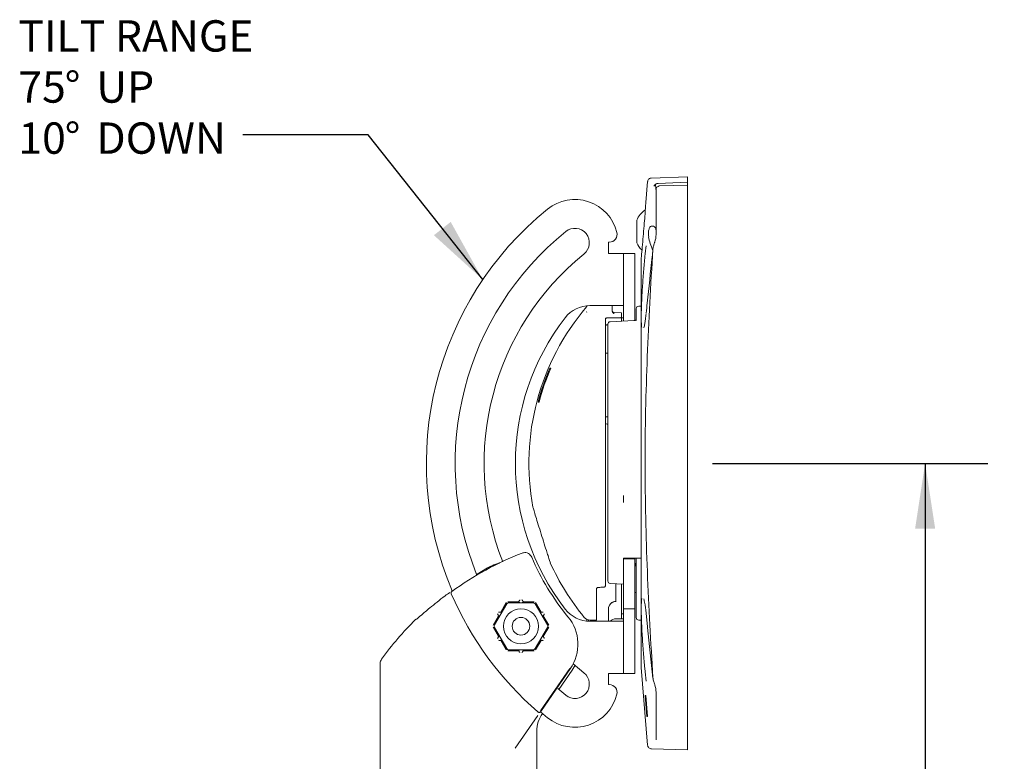
# Model space of a CAD drawing. Units: inches. Extents: x 2 to 66.2, y 1 to 43.2.
# Drawn here: x 47.3 to 55.1, y 25.4 to 31.3 of the extents above; entities that cross this region are included whole.
import ezdxf

# ---------------------------------------------------------------- set-up
doc = ezdxf.new("R2010")
doc.units = ezdxf.units.IN
doc.header["$LTSCALE"] = 4
doc.header["$MEASUREMENT"] = 0
doc.layers.add('LAYER_1', color=5, linetype='Continuous')
doc.styles.add('SLDTEXTSTYLE0', font='TXT', dxfattribs={"width": 0.75})
doc.dimstyles.new('SLDDIMSTYLE1', dxfattribs={"dimtxt": 0, "dimasz": 0.52, "dimexe": 0, "dimexo": 0.0625, "dimgap": 0, "dimtad": 0, "dimtih": 1, "dimtoh": 1, "dimdec": 0, "dimrnd": 1e-09, "dimzin": 0, "dimdsep": 46, "dimtxsty": 'Standard', "dimsah": 1, "dimcen": 0.09, "dimadec": 0, "dimazin": 0, "dimtfac": 0.52, "dimtdec": 0, "dimtofl": 0, "dimtmove": 0, "dimatfit": 3, "dimfxl": 1, "dimfrac": 2, "dimtolj": 1, "dimtzin": 0, "dimarcsym": 0})
doc.dimstyles.new('SLDDIMSTYLE5', dxfattribs={"dimtxt": 0.25, "dimasz": 0.52, "dimexe": 0, "dimexo": 0.0625, "dimgap": 0.0625, "dimtad": 0, "dimtih": 1, "dimtoh": 1, "dimrnd": 1e-09, "dimzin": 12, "dimdsep": 46, "dimtxsty": 'SLDTEXTSTYLE0', "dimsah": 1, "dimcen": 0.09, "dimadec": 0, "dimazin": 3, "dimlim": 1, "dimtp": 6.5, "dimtm": 6.5, "dimtfac": 1, "dimtofl": 0, "dimtmove": 0, "dimatfit": 3, "dimfxl": 1, "dimfrac": 2, "dimtolj": 1, "dimtzin": 12, "dimarcsym": 0})

# ---------------------------------------------------------------- blocks, each defined once
blk = doc.blocks.new('_D_8')
at = {"layer": 'LAYER_1'}
for p, q in [((52.7998, 27.7906), (54.9973, 27.7906)), ((54.4973, 27.7906), (54.4973, 20.7771)), ((54.0182, 19.286), (53.9674, 19.286)), ((53.9674, 19.286), (53.9674, 18.6395)), ((54.9764, 19.286), (55.0271, 19.286)), ((55.0271, 19.286), (55.0271, 18.6395)), ((53.9674, 18.6395), (54.0182, 18.6395)), ((55.0271, 18.6395), (54.9764, 18.6395)), ((54.4973, 8.798), (54.4973, 18.5887)), ((49.1315, 8.798), (54.9973, 8.798))]:
    blk.add_line(p, q, dxfattribs=at)
for points in [[(54.4973, 27.7906), (54.4173, 27.2706), (54.5773, 27.2706)], [(54.4973, 8.798), (54.5773, 9.318), (54.4173, 9.318)]]:
    blk.add_solid(points, dxfattribs=at)
at = {"layer": 'LAYER_1', "char_height": 0.25, "attachment_point": 1, "style": 'SLDTEXTSTYLE0'}
for s, insert in [('DYNAMIC HEIGHT', (53.0846, 20.7025, 0.0039)), ('ADJUST RANGE', (53.2778, 20.3056, 0.0039)), ('25.49', (54.0816, 19.9823, 0.0039)), ('12.49', (54.0816, 19.6591, 0.0039)), ('647.5', (54.0816, 19.285, 0.0039)), ('317.3', (54.0816, 18.9617, 0.0039))]:
    blk.add_mtext(s, dxfattribs=dict(at, insert=insert))
blk = doc.blocks.new('SW_NOTE_5')
at = {"layer": 'LAYER_1', "color": 0, "char_height": 0.25, "attachment_point": 1, "style": 'SLDTEXTSTYLE0'}
for s, insert in [('TILT RANGE', (-1.7905, 0.9148)), ('75', (-1.7905, 0.5073)), ('%%d', (-1.4211, 0.5073)), ('UP', (-1.1686, 0.5073)), ('10', (-1.7905, 0.0998)), ('%%d', (-1.4211, 0.0998)), ('DOWN', (-1.1686, 0.0998))]:
    blk.add_mtext(s, dxfattribs=dict(at, insert=insert))

msp = doc.modelspace()

# ---------------------------------------------------------------- linework, layer by layer
at = {"color": 7, "linetype": 'Continuous', "lineweight": 15}
for p, q in [((52.2829, 30.0391), (52.2688, 29.8721)), ((52.5998, 30.0766), (52.3117, 30.0665)), ((52.3664, 30.0243), (52.5998, 30.0328)), ((52.5998, 30.0766), (52.5998, 30.0328)), ((52.5998, 30.0096), (52.5998, 30.0328)), ((52.3407, 30.0116), (52.3443, 30.0132)), ((52.3443, 30.0132), (52.3498, 29.9615)), ((52.3498, 29.7147), (52.3498, 29.9724)), ((52.3788, 30.0042), (52.5998, 30.0096)), ((52.5998, 30.0096), (52.5998, 29.7075)), ((52.1956, 29.6436), (52.1956, 29.7308)), ((52.3498, 29.6158), (52.3498, 29.7147)), ((52.5998, 29.7075), (52.5998, 25.8736)), ((52.1956, 29.5503), (52.1956, 29.6436)), ((51.9706, 29.5553), (51.9706, 29.4656)), ((51.9706, 29.5553), (51.9767, 29.5553)), ((52.3498, 29.617), (52.3498, 29.6158)), ((52.3338, 29.5378), (52.3324, 29.5317)), ((51.9706, 29.4656), (52.0903, 29.4656)), ((52.0903, 29.4656), (52.18, 29.4656)), ((52.0903, 29.3459), (52.0903, 29.4656)), ((52.18, 29.4656), (52.18, 29.3459)), ((52.2306, 29.4119), (52.2303, 29.4072)), ((52.2303, 26.1681), (52.2303, 29.4072)), ((52.0903, 29.3459), (52.0903, 28.9257)), ((52.18, 29.3459), (52.18, 28.9313)), ((51.7964, 28.9988), (51.7953, 28.9965)), ((51.801, 29.0486), (51.7964, 29.0414)), ((51.9706, 29.0496), (51.8226, 29.0496)), ((52.0903, 29.0496), (51.9706, 29.0496)), ((52.0006, 29.0496), (52.0006, 29.0144)), ((52.0006, 29.0144), (52.0006, 29.0103)), ((52.192, 28.9294), (52.192, 29.0248)), ((52.2303, 29.0455), (52.2113, 29.0448)), ((51.9453, 28.6204), (51.9453, 28.9444)), ((52.1721, 28.9298), (51.9843, 28.9205)), ((52.0151, 28.9941), (52.0753, 28.992)), ((52.0753, 28.9914), (52.0156, 28.9935)), ((52.0753, 28.992), (52.0753, 28.9914)), ((52.0753, 28.9914), (52.0753, 28.9578)), ((52.0753, 28.9578), (52.0753, 28.9333)), ((52.0753, 28.951), (52.0903, 28.951)), ((52.0753, 28.9256), (52.0753, 28.9333)), ((51.9653, 28.5787), (51.9653, 28.9008)), ((51.9453, 28.6701), (51.9653, 28.6694)), ((51.5106, 28.5504), (51.5028, 28.5506)), ((51.9453, 27.324), (51.9453, 28.5534)), ((51.9653, 27.338), (51.9653, 28.5365)), ((51.4087, 28.2789), (51.4166, 28.2791)), ((51.9653, 28.1617), (51.9453, 28.161)), ((51.9653, 28.1031), (51.9603, 28.1031)), ((51.9653, 26.8521), (51.9653, 27.292)), ((51.9453, 26.8133), (51.9453, 27.2265)), ((52.0961, 27.0351), (52.2303, 27.0338)), ((52.18, 27.0343), (52.18, 27.0284)), ((52.192, 26.8155), (52.192, 27.0342)), ((51.0062, 26.957), (50.9234, 26.9079)), ((52.0903, 27.0287), (52.0903, 26.8325)), ((52.0903, 27.0284), (52.18, 27.0284)), ((52.0903, 27.0284), (52.0903, 26.6302)), ((52.18, 27.0284), (52.18, 26.6302)), ((52.192, 26.9664), (52.18, 26.9991)), ((51.9846, 26.8327), (52.0904, 26.8284)), ((52.0303, 26.689), (52.0303, 26.8308)), ((52.0753, 26.829), (52.0753, 26.6506)), ((52.192, 26.5606), (52.192, 26.8155)), ((50.7253, 26.7764), (50.7165, 26.7701)), ((51.8753, 26.7912), (51.8753, 26.5406)), ((52.18, 26.7614), (52.192, 26.7604)), ((51.0612, 26.5017), (51.1579, 26.6692)), ((51.1115, 26.6048), (51.1547, 26.6797)), ((51.1562, 26.6772), (51.1134, 26.6031)), ((51.1677, 26.6872), (51.2542, 26.6872)), ((51.2548, 26.6847), (51.1692, 26.6847)), ((51.1752, 26.6792), (51.3686, 26.6792)), ((51.2542, 26.6872), (51.2542, 26.6872)), ((51.3747, 26.6847), (51.2891, 26.6847)), ((51.2897, 26.6872), (51.2897, 26.6872)), ((51.2897, 26.6872), (51.3761, 26.6872)), ((51.386, 26.6692), (51.4827, 26.5017)), ((51.4305, 26.6031), (51.3877, 26.6772)), ((51.3891, 26.6797), (51.4324, 26.6048)), ((52.0753, 26.5906), (52.0753, 26.6506)), ((51.0505, 26.4992), (51.0937, 26.5741)), ((51.0962, 26.5733), (51.0534, 26.4992)), ((51.0937, 26.5741), (51.0937, 26.5741)), ((51.1115, 26.6048), (51.1115, 26.6048)), ((51.4323, 26.6048), (51.4324, 26.6048)), ((51.4905, 26.4992), (51.4477, 26.5733)), ((51.4501, 26.5741), (51.4933, 26.4992)), ((51.4501, 26.5741), (51.4501, 26.5741)), ((51.9703, 26.6296), (51.9703, 26.6317)), ((51.9703, 26.5316), (51.9703, 26.6296)), ((52.0903, 26.5906), (52.0753, 26.5906)), ((52.0753, 26.5906), (52.0753, 26.5512)), ((52.0903, 26.6302), (52.18, 26.6302)), ((52.0903, 26.6302), (52.0903, 26.2353)), ((52.18, 26.6302), (52.18, 26.2353)), ((51.0937, 26.4093), (51.0505, 26.4842)), ((51.0534, 26.4842), (51.0962, 26.4101)), ((51.1579, 26.3142), (51.0612, 26.4817)), ((51.4827, 26.4817), (51.386, 26.3142)), ((51.4477, 26.4101), (51.4905, 26.4842)), ((51.4933, 26.4842), (51.4501, 26.4093)), ((51.7963, 26.5329), (51.7963, 26.5472)), ((51.8113, 26.5318), (51.8113, 26.5419)), ((51.8226, 26.5316), (51.9706, 26.5316)), ((51.8238, 26.5406), (51.8753, 26.5406)), ((51.9706, 26.5316), (52.0903, 26.5316)), ((52.0463, 26.5512), (52.0303, 26.5512)), ((52.0463, 26.5512), (52.0903, 26.5512)), ((52.212, 26.5406), (52.2303, 26.5406)), ((51.0937, 26.4093), (51.0937, 26.4093)), ((51.4501, 26.4093), (51.4501, 26.4093)), ((51.1547, 26.3037), (51.1115, 26.3786)), ((51.1115, 26.3786), (51.1115, 26.3786)), ((51.1134, 26.3803), (51.1562, 26.3062)), ((51.3877, 26.3062), (51.4305, 26.3803)), ((51.4324, 26.3786), (51.3891, 26.3037)), ((51.4324, 26.3786), (51.4323, 26.3786)), ((51.2542, 26.2962), (51.1677, 26.2962)), ((51.1692, 26.2987), (51.2548, 26.2987)), ((51.3686, 26.3042), (51.1752, 26.3042)), ((51.2542, 26.2962), (51.2542, 26.2962)), ((51.2891, 26.2987), (51.3747, 26.2987)), ((51.3761, 26.2962), (51.2897, 26.2962)), ((51.2897, 26.2962), (51.2897, 26.2962)), ((50.1487, 26.1946), (50.1487, 25.1142)), ((51.7042, 26.1799), (51.6804, 26.1401)), ((51.6897, 26.1929), (51.7745, 26.1205)), ((52.0903, 26.1156), (52.0903, 26.2353)), ((52.18, 26.2353), (52.18, 26.1156)), ((51.429, 25.8161), (51.6623, 26.1538)), ((51.6653, 26.1518), (51.4297, 25.8108)), ((51.6804, 26.1401), (51.5743, 25.9867)), ((51.9706, 26.0259), (51.9706, 26.1156)), ((52.0903, 26.1156), (51.9706, 26.1156)), ((52.18, 26.1156), (52.0903, 26.1156)), ((52.2306, 26.1631), (52.2827, 25.5434)), ((51.9767, 26.0259), (51.9706, 26.0259)), ((52.3391, 26.0265), (52.3393, 26.026)), ((51.5649, 25.9948), (51.6291, 25.941)), ((52.2639, 25.9397), (52.268, 25.9396)), ((52.277, 25.7713), (52.2639, 25.9397)), ((52.268, 25.9396), (52.2808, 25.7714)), ((52.3498, 25.8664), (52.3498, 25.9653)), ((52.3498, 25.9653), (52.3498, 25.9642)), ((52.3498, 25.5913), (52.3498, 25.8664)), ((52.5998, 25.8736), (52.5998, 25.5537)), ((51.4076, 25.7802), (51.2269, 25.5188)), ((51.4281, 25.8091), (51.4844, 25.7622)), ((52.2808, 25.7714), (52.277, 25.7713)), ((51.3987, 25.6542), (51.3987, 25.1142)), ((52.3498, 25.5863), (52.3498, 25.5913)), ((52.5998, 25.5537), (52.5998, 25.5045)), ((52.3139, 25.5145), (52.5998, 25.5045))]:
    msp.add_line(p, q, dxfattribs=at)
at = {"color": 7, "linetype": 'Continuous', "lineweight": 15, "flags": 128}
msp.add_lwpolyline([(52.2713, 26.589), (52.2712, 26.5898), (52.2712, 26.5924)], dxfattribs=at)
at = {"color": 7, "linetype": 'Continuous', "lineweight": 15}
for radius in [0.14, 0.0702]:
    msp.add_circle((51.2719, 26.4917), radius, dxfattribs=at)
for centre, radius, start, end in [((51.7018, 29.5504), 0.3455, 13.76831, 129), ((53.1269, 27.7906), 2.61, 129, 202.89985), ((52.3869, 29.6406), 0.2116, 126.40168, 154.74736), ((53.1269, 27.7906), 2.38, 129, 201.88581), ((51.7018, 29.5504), 0.1155, 309, 129), ((51.9767, 29.6178), 0.0625, 270, 13.76831), ((52.3869, 29.6406), 0.2116, 205.25264, 224.28567), ((52.1628, 29.617), 0.187, 340.67991, 359.99945), ((52.1684, 29.6159), 0.1814, 340.60656, 359.99267), ((53.1269, 27.7906), 2.149, 129, 201.45369), ((53.2614, 27.7906), 1.9262, 139.56667, 190.4348), ((51.8226, 28.7996), 0.25, 90, 142.274), ((51.7838, 29.0496), 0.015, 319.56667, 326.73054), ((52.0156, 29.0091), 0.015, 180, 268), ((52.212, 29.0248), 0.02, 92, 180), ((53.1269, 27.7906), 1.899, 142.274, 217.726), ((51.9853, 28.9008), 0.02, 92.91116, 180), ((53.2579, 27.7906), 1.9126, 156.58713, 165.20676), ((53.2659, 27.7906), 1.9128, 156.59376, 165.20383), ((51.9603, 28.1231), 0.02, 221.40962, 270), ((52.1833, 24.7614), 2.4838, 111.31369, 126.07339), ((53.1252, 27.793), 1.9202, 202.99656, 219.66781), ((53.2614, 27.7906), 1.9262, 204.29223, 219.61624), ((51.9853, 26.8521), 0.02, 180, 267.66321), ((53.1252, 27.793), 2.625, 203.39179, 229.13028), ((51.1752, 26.6592), 0.02, 90, 150), ((51.3686, 26.6592), 0.02, 30, 90), ((52.0301, 26.6314), 0.0597, 89.72121, 179.71847), ((52.0301, 26.6293), 0.0597, 89.72121, 179.71847), ((51.8226, 26.7816), 0.25, 217.726, 270), ((51.382, 26.3475), 0.3443, 325.35502, 39.66781), ((51.8238, 26.6006), 0.06, 219.61624, 270), ((52.212, 26.5606), 0.02, 180, 270), ((52.1833, 24.7614), 2.5, 134.49694, 144.0261), ((51.0785, 26.4917), 0.02, 150, 210), ((51.4653, 26.4917), 0.02, 330, 30), ((52.0303, 26.4912), 0.06, 90, 137.71378), ((51.1752, 26.3242), 0.02, 210, 270), ((51.3686, 26.3242), 0.02, 270, 330), ((52.2903, 26.1681), 0.06, 180, 184.81415), ((51.7018, 26.0307), 0.1155, 231, 51), ((51.9767, 25.9634), 0.0625, 346.23169, 90), ((52.1628, 25.9641), 0.187, 0.00055, 19.32009), ((52.1684, 25.9653), 0.1814, 0.00733, 19.39344), ((51.7018, 26.0307), 0.3455, 231, 346.23169), ((52.3128, 25.5446), 0.03, 181.80995, 272.31017)]:
    msp.add_arc(centre, radius, start, end, dxfattribs=at)
for centre, major_axis, ratio, start_param, end_param in [((52.3859, 29.5147), (-0.0765, 0.1663), 0.362228, 6.059197, 6.440333), ((52.3859, 29.5147), (-0.0765, 0.1663), 0.362228, 0.893825, 1.558421), ((65.2981, 27.7906), (35.7953, 0), 0.034921, 1.949594, 1.952634), ((34.1519, 27.7906), (35.7953, 0.1742), 0.03458, 5.230675, 5.231996), ((51.2719, 26.6917), (0, 0.021), 0.866113, 1.786857, 1.910188), ((51.2719, 26.6917), (0, 0.021), 0.866113, 4.372997, 4.496329), ((51.0987, 26.5917), (0.0182, -0.0105), 0.866113, 4.928449, 5.051781), ((51.0987, 26.5917), (0.0182, -0.0105), 0.866113, 1.231404, 1.354736), ((51.4451, 26.5917), (0.0182, 0.0105), 0.866113, 1.786857, 1.910188), ((51.4451, 26.5917), (0.0182, 0.0105), 0.866113, 4.372997, 4.496329), ((51.0987, 26.3917), (0.0182, 0.0105), 0.866113, 1.231404, 1.354736), ((51.4451, 26.3917), (0.0182, -0.0105), 0.866113, 1.786857, 1.910188), ((51.0987, 26.3917), (0.0182, 0.0105), 0.866113, 4.928449, 5.051781), ((51.4451, 26.3917), (0.0182, -0.0105), 0.866113, 4.372997, 4.496329), ((51.2719, 26.2917), (0, 0.021), 0.866113, 1.231404, 1.354736), ((51.2719, 26.2917), (0, 0.021), 0.866113, 4.928449, 5.051781)]:
    msp.add_ellipse(centre, major_axis=major_axis, ratio=ratio, start_param=start_param, end_param=end_param, dxfattribs=at)
for points, knots in [([(52.3117, 30.0663), (52.3089, 30.0661), (52.3026, 30.0655), (52.2937, 30.0605), (52.2867, 30.0525), (52.2832, 30.0447), (52.2831, 30.0401), (52.2831, 30.039)], [0, 0, 0, 0, 0.196572, 0.432865, 0.682761, 0.929718, 1, 1, 1, 1]), ([(52.3664, 30.0243), (52.363, 30.0238), (52.3563, 30.0229), (52.3492, 30.0184), (52.3456, 30.0148), (52.3444, 30.0134), (52.3443, 30.0132)], [0, 0, 0, 0, 0.396297, 0.792595, 0.97011, 1, 1, 1, 1]), ([(52.3407, 30.0116), (52.3393, 30.0105), (52.3359, 30.0079), (52.3333, 30.0036), (52.3324, 30.0008), (52.3324, 30.0007)], [0, 0, 0, 0, 0.4100207, 0.9936812, 1, 1, 1, 1]), ([(52.3498, 29.9724), (52.3502, 29.9762), (52.3509, 29.9839), (52.3567, 29.9939), (52.365, 30.0009), (52.3729, 30.0038), (52.3775, 30.0041), (52.3788, 30.0042)], [0, 0, 0, 0, 0.239754, 0.479993, 0.706925, 0.918158, 1, 1, 1, 1]), ([(52.2688, 29.8721), (52.2689, 29.8729), (52.2691, 29.8755), (52.2672, 29.8499), (52.2634, 29.7992), (52.2578, 29.7271), (52.251, 29.6431), (52.2437, 29.5564), (52.2362, 29.4724), (52.2325, 29.4326), (52.2306, 29.4119)], [0, 0, 0, 0, 0.057977, 0.188415, 0.319134, 0.450787, 0.583762, 0.718017, 0.852978, 1, 1, 1, 1]), ([(52.301, 29.6745), (52.2977, 29.6683), (52.2912, 29.6556), (52.2884, 29.6261), (52.2904, 29.6046), (52.2911, 29.5972)], [0, 0, 0, 0, 0.388194, 0.790916, 1, 1, 1, 1]), ([(52.3498, 29.6464), (52.3487, 29.6552), (52.3464, 29.6727), (52.3344, 29.6811), (52.3265, 29.6826), (52.3247, 29.6829)], [0, 0, 0, 0, 0.437156, 0.872207, 1, 1, 1, 1]), ([(52.3393, 29.5552), (52.3388, 29.5537), (52.3367, 29.5476), (52.3345, 29.5415), (52.3329, 29.537)], [0, 0, 0, 0, 0.249976, 1, 1, 1, 1]), ([(52.2353, 28.878), (52.2347, 28.8816), (52.2321, 28.8971), (52.2315, 28.9648), (52.2342, 29.07), (52.241, 29.1945), (52.2504, 29.3232), (52.2611, 29.4412), (52.2679, 29.4995), (52.2712, 29.5269)], [0, 0, 0, 0, 0.0476971, 0.2087031, 0.3654291, 0.5226426, 0.6844746, 0.8519415, 1, 1, 1, 1]), ([(52.3251, 26.0836), (52.3165, 26.2234), (52.2994, 26.5034), (52.2794, 26.9278), (52.2659, 27.3554), (52.2611, 27.7846), (52.2656, 28.2138), (52.2789, 28.6425), (52.299, 29.0713), (52.3164, 29.3554), (52.3251, 29.4976)], [0, 0, 0, 0, 0.123973, 0.248188, 0.373172, 0.498436, 0.623143, 0.748134, 0.873938, 1, 1, 1, 1]), ([(52.3251, 29.4976), (52.323, 29.4778), (52.3078, 29.3349), (52.2897, 29.1653), (52.274, 29.0156), (52.2712, 28.9887)], [0, 0, 0, 0, 0.116471, 0.841765, 1, 1, 1, 1]), ([(52.3251, 29.4976), (52.3252, 29.499), (52.3258, 29.5106), (52.3293, 29.5219), (52.3324, 29.5317)], [0, 0, 0, 0, 0.120976, 1, 1, 1, 1]), ([(52.0006, 29.0144), (52.0006, 29.0127), (52.0006, 29.0103), (52.0006, 29.008), (52.0006, 29.0074)], [0, 0, 0, 0, 0.7411258, 1, 1, 1, 1]), ([(52.0156, 28.9853), (52.0156, 28.9853), (52.0142, 28.9859), (52.0103, 28.9881), (52.0052, 28.9932), (52.0014, 29.0004), (52.0009, 29.0053), (52.0006, 29.0074)], [0, 0, 0, 0, 0.005974, 0.212083, 0.576181, 0.820263, 1, 1, 1, 1]), ([(51.9453, 28.9444), (51.9455, 28.9452), (51.9459, 28.9466), (51.9488, 28.9486), (51.9531, 28.9499), (51.957, 28.9505), (51.9593, 28.9505), (51.9598, 28.9505)], [0, 0, 0, 0, 0.242659, 0.485677, 0.717657, 0.931897, 1, 1, 1, 1]), ([(52.0609, 28.952), (52.0625, 28.952), (52.0657, 28.9522), (52.0699, 28.9532), (52.0731, 28.9546), (52.075, 28.9562), (52.0753, 28.9573), (52.0753, 28.9578)], [0, 0, 0, 0, 0.201393, 0.402538, 0.610415, 0.832503, 1, 1, 1, 1]), ([(52.1942, 28.9362), (52.1942, 28.9362), (52.1944, 28.9365), (52.1928, 28.9352), (52.1889, 28.9334), (52.1822, 28.9315), (52.1761, 28.9304), (52.1726, 28.9304), (52.1721, 28.9304)], [0, 0, 0, 0, 0.065223, 0.252186, 0.473766, 0.707113, 0.955671, 1, 1, 1, 1]), ([(52.2702, 28.9834), (52.2695, 28.9763), (52.2669, 28.9516), (52.2623, 28.9186), (52.2575, 28.8896), (52.2536, 28.8736), (52.253, 28.8717), (52.2527, 28.871)], [0, 0, 0, 0, 0.112022, 0.386081, 0.655075, 0.86302, 1, 1, 1, 1]), ([(51.9455, 28.8925), (51.9459, 28.8927), (51.9472, 28.8933), (51.9513, 28.8944), (51.956, 28.8953), (51.9592, 28.8953), (51.9601, 28.8954)], [0, 0, 0, 0, 0.14587, 0.486205, 0.846768, 1, 1, 1, 1]), ([(51.955, 28.8949), (51.9565, 28.8951), (51.9581, 28.8954), (51.9599, 28.8954), (51.9601, 28.8954)], [0, 0, 0, 0, 0.878494, 1, 1, 1, 1]), ([(51.9453, 28.6204), (51.9453, 28.6071), (51.9453, 28.5868), (51.9453, 28.562), (51.9453, 28.5534)], [0, 0, 0, 0, 0.6524366, 1, 1, 1, 1]), ([(51.9653, 28.5365), (51.9653, 28.5442), (51.9653, 28.5596), (51.9653, 28.5723), (51.9653, 28.5787)], [0, 0, 0, 0, 0.499792, 1, 1, 1, 1]), ([(52.0903, 27.5338), (52.0903, 27.5277), (52.0903, 27.509), (52.0903, 27.4925), (52.0903, 27.4814), (52.0903, 27.4798), (52.0903, 27.4797)], [0, 0, 0, 0, 0.2969948, 0.8954072, 0.9954553, 1, 1, 1, 1]), ([(51.3674, 27.4418), (51.3672, 27.4425), (51.3665, 27.4447), (51.373, 27.4233), (51.3858, 27.381), (51.4045, 27.3197), (51.4272, 27.2462), (51.4517, 27.1677), (51.4727, 27.1017), (51.4897, 27.0484), (51.5014, 27.0123), (51.5073, 26.9941), (51.5062, 26.9975), (51.506, 26.9982)], [0, 0, 0, 0, 0.044981, 0.145463, 0.247044, 0.351978, 0.461379, 0.574718, 0.689633, 0.767879, 0.871323, 0.974891, 1, 1, 1, 1]), ([(51.9453, 27.324), (51.9453, 27.3197), (51.9453, 27.3112), (51.9453, 27.3026), (51.9453, 27.2985)], [0, 0, 0, 0, 0.516553, 1, 1, 1, 1]), ([(51.9453, 27.2985), (51.9453, 27.2919), (51.9453, 27.2666), (51.9453, 27.2435), (51.9453, 27.2265)], [0, 0, 0, 0, 0.259784, 1, 1, 1, 1]), ([(51.9653, 27.292), (51.9653, 27.3017), (51.9653, 27.3167), (51.9653, 27.3325), (51.9653, 27.338)], [0, 0, 0, 0, 0.650328, 1, 1, 1, 1]), ([(51.3575, 27.0428), (51.3543, 27.0488), (51.3478, 27.0607), (51.3313, 27.0732), (51.312, 27.0797), (51.2943, 27.0797), (51.2842, 27.0765), (51.2806, 27.0753)], [0, 0, 0, 0, 0.2188387, 0.4376837, 0.6563896, 0.8750424, 1, 1, 1, 1]), ([(52.0903, 27.0287), (52.0905, 27.0297), (52.0907, 27.0314), (52.092, 27.0334), (52.0935, 27.0345), (52.0949, 27.035), (52.0958, 27.0351), (52.0961, 27.0351)], [0, 0, 0, 0, 0.343025, 0.581015, 0.759122, 0.90249, 1, 1, 1, 1]), ([(51.1008, 26.9965), (51.0985, 26.9958), (51.0909, 26.9934), (51.0677, 26.9857), (51.0371, 26.974), (51.0142, 26.961), (51.0055, 26.956)], [0, 0, 0, 0, 0.142421, 0.458436, 0.792907, 1, 1, 1, 1]), ([(51.1009, 26.9963), (51.0921, 26.9939), (51.0717, 26.9884), (51.0299, 26.9683), (51.0062, 26.957)], [0, 0, 0, 0, 0.433594, 1, 1, 1, 1]), ([(51.8753, 26.7912), (51.8756, 26.7925), (51.876, 26.7951), (51.8792, 26.7985), (51.8838, 26.8008), (51.8877, 26.8015), (51.8896, 26.8016), (51.8898, 26.8016)], [0, 0, 0, 0, 0.26167, 0.523958, 0.765785, 0.973747, 1, 1, 1, 1]), ([(51.9309, 26.8026), (51.9324, 26.8028), (51.9354, 26.803), (51.9395, 26.8046), (51.9427, 26.807), (51.9449, 26.81), (51.9452, 26.8122), (51.9453, 26.8133)], [0, 0, 0, 0, 0.184604, 0.368798, 0.563502, 0.783415, 1, 1, 1, 1]), ([(50.7031, 26.7605), (50.6907, 26.7518), (50.655, 26.7266), (50.6019, 26.6844), (50.535, 26.6302), (50.4781, 26.5813), (50.4396, 26.5482), (50.435, 26.5464), (50.4329, 26.5457)], [0, 0, 0, 0, 0.089628, 0.258015, 0.426268, 0.666995, 0.854964, 1, 1, 1, 1]), ([(50.7208, 26.7689), (50.7196, 26.7678), (50.717, 26.7655), (50.715, 26.7608), (50.7144, 26.7557), (50.7154, 26.7525), (50.7159, 26.7509)], [0, 0, 0, 0, 0.250032, 0.500069, 0.749997, 1, 1, 1, 1]), ([(51.2542, 26.6872), (51.2543, 26.6874), (51.2544, 26.6878), (51.2556, 26.6901), (51.2573, 26.6935), (51.2599, 26.6977), (51.2622, 26.7007), (51.2636, 26.7022), (51.2637, 26.7022)], [0, 0, 0, 0, 0.184129, 0.368045, 0.557619, 0.762478, 0.993948, 1, 1, 1, 1]), ([(51.2548, 26.6847), (51.2549, 26.6846), (51.2551, 26.6843), (51.2565, 26.6829), (51.2589, 26.6812), (51.2612, 26.6798), (51.2629, 26.6793), (51.2633, 26.6792)], [0, 0, 0, 0, 0.224194, 0.448677, 0.674741, 0.926863, 1, 1, 1, 1]), ([(51.2802, 26.7022), (51.2802, 26.7022), (51.2816, 26.7007), (51.284, 26.6977), (51.2865, 26.6935), (51.2883, 26.6901), (51.2894, 26.6878), (51.2896, 26.6874), (51.2897, 26.6872)], [0, 0, 0, 0, 0.0060522, 0.2375224, 0.4423813, 0.6319554, 0.8158714, 1, 1, 1, 1]), ([(51.2809, 26.6792), (51.2822, 26.6798), (51.2848, 26.681), (51.2874, 26.683), (51.2888, 26.6844), (51.289, 26.6846), (51.2891, 26.6847)], [0, 0, 0, 0, 0.297245, 0.551637, 0.807136, 1, 1, 1, 1]), ([(52.2712, 26.0542), (52.2674, 26.0864), (52.2599, 26.1508), (52.2486, 26.2807), (52.2391, 26.4163), (52.2329, 26.5443), (52.2315, 26.6435), (52.233, 26.7004), (52.2356, 26.7106), (52.236, 26.7121)], [0, 0, 0, 0, 0.167147, 0.334408, 0.501265, 0.664257, 0.821335, 0.974238, 1, 1, 1, 1]), ([(52.2527, 26.7102), (52.2529, 26.7095), (52.2535, 26.708), (52.2567, 26.695), (52.2609, 26.672), (52.266, 26.6356), (52.2698, 26.6046), (52.2717, 26.5844), (52.2719, 26.5825)], [0, 0, 0, 0, 0.120104, 0.286184, 0.492198, 0.72833, 0.974636, 1, 1, 1, 1]), ([(51.0937, 26.5741), (51.0936, 26.5742), (51.0934, 26.5746), (51.0919, 26.5768), (51.0899, 26.5799), (51.0875, 26.5843), (51.086, 26.5878), (51.0855, 26.5897), (51.0855, 26.5898)], [0, 0, 0, 0, 0.184129, 0.368045, 0.557619, 0.762478, 0.993948, 1, 1, 1, 1]), ([(51.0938, 26.6041), (51.0938, 26.6041), (51.0958, 26.6046), (51.0995, 26.6051), (51.1045, 26.6052), (51.1083, 26.6051), (51.1108, 26.6049), (51.1113, 26.6049), (51.1115, 26.6048)], [0, 0, 0, 0, 0.006052, 0.237522, 0.442381, 0.631955, 0.815871, 1, 1, 1, 1]), ([(51.0962, 26.5733), (51.0964, 26.5734), (51.0967, 26.5734), (51.0986, 26.574), (51.1013, 26.5752), (51.1037, 26.5765), (51.1049, 26.5777), (51.1052, 26.5779)], [0, 0, 0, 0, 0.224194, 0.448677, 0.674741, 0.926863, 1, 1, 1, 1]), ([(51.114, 26.5932), (51.1142, 26.5947), (51.1144, 26.5975), (51.114, 26.6008), (51.1135, 26.6027), (51.1134, 26.6029), (51.1134, 26.6031)], [0, 0, 0, 0, 0.297245, 0.551637, 0.807136, 1, 1, 1, 1]), ([(51.4305, 26.6031), (51.4304, 26.6029), (51.4303, 26.6026), (51.4298, 26.6006), (51.4295, 26.5977), (51.4294, 26.595), (51.4299, 26.5933), (51.43, 26.593)], [0, 0, 0, 0, 0.2241944, 0.4486772, 0.6747411, 0.9268633, 1, 1, 1, 1]), ([(51.4324, 26.6048), (51.4326, 26.6049), (51.433, 26.6049), (51.4356, 26.6051), (51.4394, 26.6052), (51.4443, 26.6051), (51.4481, 26.6046), (51.45, 26.6041), (51.4501, 26.6041)], [0, 0, 0, 0, 0.184129, 0.368045, 0.557619, 0.762478, 0.993948, 1, 1, 1, 1]), ([(51.4388, 26.5777), (51.44, 26.5768), (51.4423, 26.5752), (51.4454, 26.5739), (51.4472, 26.5734), (51.4475, 26.5734), (51.4477, 26.5733)], [0, 0, 0, 0, 0.2972452, 0.5516365, 0.8071363, 1, 1, 1, 1]), ([(51.4583, 26.5898), (51.4583, 26.5897), (51.4578, 26.5878), (51.4564, 26.5843), (51.454, 26.5799), (51.452, 26.5768), (51.4505, 26.5746), (51.4502, 26.5742), (51.4501, 26.5741)], [0, 0, 0, 0, 0.006052, 0.237522, 0.442381, 0.631955, 0.815871, 1, 1, 1, 1]), ([(52.2713, 26.589), (52.2751, 26.5529), (52.293, 26.3823), (52.3113, 26.2115), (52.3256, 26.0768)], [0, 0, 0, 0, 0.211509, 1, 1, 1, 1]), ([(51.0855, 26.3936), (51.0855, 26.3937), (51.086, 26.3956), (51.0875, 26.3991), (51.0899, 26.4035), (51.0919, 26.4066), (51.0934, 26.4088), (51.0936, 26.4092), (51.0937, 26.4093)], [0, 0, 0, 0, 0.0060522, 0.2375224, 0.4423813, 0.6319554, 0.8158714, 1, 1, 1, 1]), ([(51.1051, 26.4057), (51.1039, 26.4066), (51.1016, 26.4082), (51.0985, 26.4095), (51.0966, 26.41), (51.0963, 26.41), (51.0962, 26.4101)], [0, 0, 0, 0, 0.297245, 0.551637, 0.807136, 1, 1, 1, 1]), ([(51.4477, 26.4101), (51.4475, 26.41), (51.4472, 26.41), (51.4452, 26.4094), (51.4426, 26.4082), (51.4402, 26.4069), (51.4389, 26.4057), (51.4386, 26.4055)], [0, 0, 0, 0, 0.224194, 0.448677, 0.674741, 0.926863, 1, 1, 1, 1]), ([(51.4501, 26.4093), (51.4502, 26.4092), (51.4505, 26.4088), (51.452, 26.4066), (51.454, 26.4035), (51.4564, 26.3991), (51.4578, 26.3956), (51.4583, 26.3937), (51.4583, 26.3936)], [0, 0, 0, 0, 0.184129, 0.368045, 0.557619, 0.762478, 0.993948, 1, 1, 1, 1]), ([(51.1115, 26.3786), (51.1113, 26.3785), (51.1108, 26.3785), (51.1083, 26.3783), (51.1045, 26.3782), (51.0995, 26.3783), (51.0958, 26.3788), (51.0938, 26.3793), (51.0938, 26.3793)], [0, 0, 0, 0, 0.1841286, 0.3680446, 0.5576187, 0.7624776, 0.9939478, 1, 1, 1, 1]), ([(51.1134, 26.3803), (51.1134, 26.3805), (51.1135, 26.3808), (51.114, 26.3828), (51.1143, 26.3857), (51.1144, 26.3884), (51.114, 26.3901), (51.1139, 26.3904)], [0, 0, 0, 0, 0.2241944, 0.4486772, 0.6747411, 0.9268633, 1, 1, 1, 1]), ([(51.4298, 26.3902), (51.4297, 26.3887), (51.4294, 26.3859), (51.4299, 26.3826), (51.4303, 26.3807), (51.4304, 26.3805), (51.4305, 26.3803)], [0, 0, 0, 0, 0.297245, 0.551637, 0.807136, 1, 1, 1, 1]), ([(51.4501, 26.3793), (51.45, 26.3793), (51.4481, 26.3788), (51.4443, 26.3783), (51.4394, 26.3782), (51.4356, 26.3783), (51.433, 26.3785), (51.4326, 26.3785), (51.4324, 26.3786)], [0, 0, 0, 0, 0.006052, 0.237522, 0.442381, 0.631955, 0.815871, 1, 1, 1, 1]), ([(51.2637, 26.2812), (51.2636, 26.2812), (51.2622, 26.2827), (51.2599, 26.2857), (51.2573, 26.2899), (51.2556, 26.2933), (51.2544, 26.2956), (51.2543, 26.296), (51.2542, 26.2962)], [0, 0, 0, 0, 0.006052, 0.237522, 0.442381, 0.631955, 0.815871, 1, 1, 1, 1]), ([(51.263, 26.3042), (51.2616, 26.3036), (51.2591, 26.3024), (51.2564, 26.3004), (51.255, 26.299), (51.2548, 26.2988), (51.2548, 26.2987)], [0, 0, 0, 0, 0.297245, 0.551637, 0.807136, 1, 1, 1, 1]), ([(51.2897, 26.2962), (51.2896, 26.296), (51.2894, 26.2956), (51.2883, 26.2933), (51.2865, 26.2899), (51.284, 26.2857), (51.2816, 26.2827), (51.2802, 26.2812), (51.2802, 26.2812)], [0, 0, 0, 0, 0.184129, 0.368045, 0.557619, 0.762478, 0.993948, 1, 1, 1, 1]), ([(51.2891, 26.2987), (51.289, 26.2988), (51.2888, 26.2991), (51.2873, 26.3005), (51.285, 26.3022), (51.2826, 26.3036), (51.281, 26.3041), (51.2806, 26.3042)], [0, 0, 0, 0, 0.224194, 0.448677, 0.674741, 0.926863, 1, 1, 1, 1]), ([(50.1601, 26.2299), (50.1569, 26.2245), (50.1506, 26.2139), (50.1487, 26.2012), (50.1487, 26.1949), (50.1487, 26.1946)], [0, 0, 0, 0, 0.499136, 0.975052, 1, 1, 1, 1]), ([(52.3324, 26.0494), (52.3307, 26.0541), (52.3268, 26.0652), (52.3257, 26.0769), (52.3251, 26.0836)], [0, 0, 0, 0, 0.425539, 1, 1, 1, 1]), ([(52.3329, 26.0441), (52.3334, 26.0426), (52.3355, 26.0367), (52.3376, 26.0309), (52.3391, 26.0265)], [0, 0, 0, 0, 0.2576353, 1, 1, 1, 1]), ([(51.3987, 25.6542), (51.3987, 25.6547), (51.3987, 25.6799), (51.4057, 25.7311), (51.4305, 25.7747), (51.4431, 25.7967)], [0, 0, 0, 0, 0.0100455, 0.5011075, 1, 1, 1, 1]), ([(51.4075, 25.808), (51.4089, 25.807), (51.4117, 25.8051), (51.4168, 25.8041), (51.4218, 25.8047), (51.4264, 25.807), (51.4286, 25.8096), (51.4297, 25.8108)], [0, 0, 0, 0, 0.20096, 0.401928, 0.602732, 0.803444, 1, 1, 1, 1])]:
    msp.add_open_spline(points, degree=3, knots=knots, dxfattribs=at)

# ---------------------------------------------------------------- block references
at = {"layer": 'LAYER_1'}
msp.add_blockref('SW_NOTE_5', (49.0516, 30.4106), dxfattribs=at)

# ---------------------------------------------------------------- dimensions: what is measured, and where the dimension line sits
dim = msp.add_linear_dim(base=(54.4973, 27.7906), p1=(48.9315, 8.798), p2=(52.5998, 27.7906), angle=90, text='DYNAMIC HEIGHT\\PADJUST RANGE\\P<>', dimstyle='SLDDIMSTYLE5', dxfattribs=at)
dim.commit()
dim.dimension.update_dxf_attribs({"geometry": '_D_8', "text_midpoint": (54.4973, 19.6829), "dimtype": 160})

# ---------------------------------------------------------------- leaders
msp.add_leader([(50.9674, 29.2564), (50.0516, 30.4106), (49.0516, 30.4106)], dimstyle='SLDDIMSTYLE1', dxfattribs=at)

doc.saveas('drawing.dxf')
